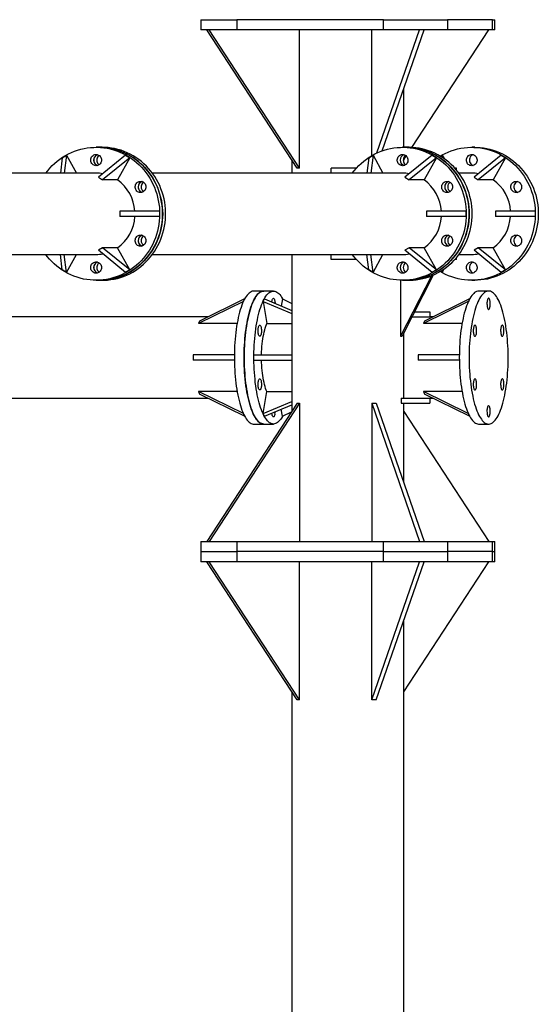
# Model space of a CAD drawing. Units: millimetres. Extents: x 15 to 1184, y 5 to 836.
# Drawn here: x 537 to 548, y 551 to 570 of the extents above; entities that cross this region are included whole.
import ezdxf

# ---------------------------------------------------------------- set-up
doc = ezdxf.new("R2010")
doc.units = ezdxf.units.MM

msp = doc.modelspace()

# ---------------------------------------------------------------- linework, layer by layer
at = {"color": 7, "linetype": 'Continuous', "lineweight": 25}
for p, q in [((541.013, 569.875), (541.013, 569.675)), ((541.013, 569.875), (541.719, 569.875)), ((541.719, 569.875), (541.719, 569.675)), ((544.587, 569.875), (541.719, 569.875)), ((544.587, 569.675), (544.587, 569.875)), ((544.587, 569.875), (545.837, 569.875)), ((545.837, 569.875), (545.837, 569.675)), ((546.718, 569.875), (545.837, 569.875)), ((546.718, 569.675), (546.718, 569.875)), ((546.718, 569.875), (546.762, 569.875)), ((546.762, 569.675), (546.762, 569.875)), ((541.719, 569.675), (541.013, 569.675)), ((542.897, 566.975), (541.13, 569.675)), ((542.944, 566.975), (541.176, 569.675)), ((544.587, 569.675), (541.719, 569.675)), ((542.944, 566.975), (542.944, 569.675)), ((544.356, 567.216), (544.356, 569.675)), ((544.458, 567.269), (545.293, 569.675)), ((544.561, 567.311), (545.381, 569.675)), ((545.837, 569.675), (544.587, 569.675)), ((545.142, 567.378), (546.646, 569.675)), ((546.718, 569.675), (545.837, 569.675)), ((546.762, 569.675), (546.718, 569.675)), ((544.983, 567.38), (544.983, 568.525)), ((539.027, 567.38), (538.968, 567.38)), ((539.086, 567.38), (539.027, 567.38)), ((545.019, 567.38), (544.96, 567.38)), ((545.077, 567.38), (545.019, 567.38)), ((546.37, 567.38), (546.311, 567.38)), ((538.308, 567.176), (538.27, 566.875)), ((538.308, 567.176), (538.391, 567.226)), ((538.391, 567.226), (538.346, 566.875)), ((538.391, 567.226), (538.585, 566.875)), ((539.546, 567.226), (539.013, 566.793)), ((539.628, 567.176), (539.096, 566.743)), ((539.628, 567.176), (539.39, 566.743)), ((539.546, 567.226), (539.628, 567.176)), ((542.793, 567.134), (542.793, 566.875)), ((544.3, 567.176), (544.262, 566.875)), ((544.3, 567.176), (544.382, 567.226)), ((544.382, 567.226), (544.338, 566.875)), ((544.382, 567.226), (544.576, 566.875)), ((544.983, 567.134), (545.032, 567.21)), ((544.983, 567.082), (544.983, 567.177)), ((545.538, 567.226), (545.005, 566.793)), ((545.62, 567.176), (545.088, 566.743)), ((545.62, 567.176), (545.381, 566.743)), ((545.538, 567.226), (545.62, 567.176)), ((545.699, 567.205), (545.733, 567.226)), ((545.733, 567.226), (545.729, 567.187)), ((545.733, 567.226), (545.771, 567.158)), ((546.889, 567.226), (546.356, 566.793)), ((546.971, 567.176), (546.439, 566.743)), ((546.971, 567.176), (546.732, 566.743)), ((546.889, 567.226), (546.971, 567.176)), ((542.944, 566.975), (542.897, 566.975)), ((543.566, 566.875), (543.566, 566.975)), ((544.059, 566.975), (543.566, 566.975)), ((546.016, 566.975), (545.979, 566.975)), ((546.016, 566.932), (546.016, 566.975)), ((538.968, 566.875), (534.077, 566.875)), ((539.013, 566.793), (539.096, 566.743)), ((539.39, 566.743), (539.096, 566.743)), ((544.96, 566.875), (540.069, 566.875)), ((545.005, 566.793), (545.088, 566.743)), ((545.381, 566.743), (545.088, 566.743)), ((546.311, 566.875), (546.061, 566.875)), ((546.356, 566.793), (546.439, 566.743)), ((546.732, 566.743), (546.439, 566.743)), ((539.434, 566.13), (539.434, 566.03)), ((540.206, 566.13), (539.434, 566.13)), ((540.206, 566.03), (539.434, 566.03)), ((540.206, 566.13), (540.206, 566.03)), ((545.426, 566.13), (545.426, 566.03)), ((546.198, 566.13), (545.426, 566.13)), ((546.198, 566.03), (545.426, 566.03)), ((546.198, 566.13), (546.198, 566.03)), ((546.777, 566.13), (546.777, 566.03)), ((547.549, 566.13), (546.777, 566.13)), ((547.549, 566.03), (546.777, 566.03)), ((547.549, 566.13), (547.549, 566.03)), ((539.096, 565.416), (539.013, 565.366)), ((539.39, 565.416), (539.096, 565.416)), ((539.628, 564.983), (539.096, 565.416)), ((539.628, 564.983), (539.39, 565.416)), ((545.088, 565.416), (545.005, 565.366)), ((545.62, 564.983), (545.088, 565.416)), ((545.381, 565.416), (545.088, 565.416)), ((545.62, 564.983), (545.381, 565.416)), ((546.439, 565.416), (546.356, 565.366)), ((546.971, 564.983), (546.439, 565.416)), ((546.732, 565.416), (546.439, 565.416)), ((546.971, 564.983), (546.732, 565.416)), ((534.077, 565.285), (538.968, 565.285)), ((538.308, 564.983), (538.27, 565.285)), ((538.391, 564.933), (538.346, 565.285)), ((538.391, 564.933), (538.585, 565.285)), ((539.546, 564.933), (539.013, 565.366)), ((540.069, 565.285), (544.96, 565.285)), ((542.793, 565.285), (542.793, 562.216)), ((543.566, 565.185), (543.566, 565.285)), ((544.059, 565.185), (543.566, 565.185)), ((544.3, 564.983), (544.262, 565.285)), ((544.382, 564.933), (544.338, 565.285)), ((544.382, 564.933), (544.576, 565.285)), ((545.538, 564.933), (545.005, 565.366)), ((546.016, 565.185), (545.979, 565.185)), ((546.016, 565.185), (546.016, 565.228)), ((546.061, 565.285), (546.311, 565.285)), ((546.889, 564.933), (546.356, 565.366)), ((545.733, 564.933), (545.771, 565.001)), ((538.391, 564.933), (538.308, 564.983)), ((539.628, 564.983), (539.546, 564.933)), ((544.382, 564.933), (544.3, 564.983)), ((545.522, 564.866), (544.92, 563.685)), ((545.559, 564.881), (544.949, 563.685)), ((545.62, 564.983), (545.538, 564.933)), ((545.733, 564.933), (545.699, 564.954)), ((545.733, 564.933), (545.729, 564.972)), ((546.971, 564.983), (546.889, 564.933)), ((538.968, 564.78), (539.027, 564.78)), ((539.027, 564.78), (539.086, 564.78)), ((544.92, 564.78), (544.92, 563.685)), ((544.96, 564.78), (545.019, 564.78)), ((545.019, 564.78), (545.077, 564.78)), ((546.311, 564.78), (546.37, 564.78)), ((541.872, 564.415), (540.993, 563.983)), ((542.244, 564.57), (542.053, 564.57)), ((542.232, 564.366), (542.258, 564.416)), ((542.435, 564.57), (542.244, 564.57)), ((542.258, 564.416), (542.793, 564.191)), ((542.613, 564.416), (542.589, 564.277)), ((542.613, 564.416), (542.793, 564.328)), ((546.269, 564.415), (545.39, 563.983)), ((546.641, 564.57), (546.45, 564.57)), ((541.847, 564.365), (540.968, 563.933)), ((542.232, 564.366), (542.793, 564.131)), ((542.232, 564.366), (542.306, 563.933)), ((546.244, 564.365), (545.365, 563.933)), ((541.159, 564.065), (531.808, 564.065)), ((545.143, 564.065), (545.489, 564.065)), ((545.194, 564.165), (545.489, 564.165)), ((545.489, 564.165), (545.489, 564.065)), ((545.556, 564.065), (545.489, 564.065)), ((540.993, 563.983), (540.968, 563.933)), ((541.725, 563.933), (540.968, 563.933)), ((542.306, 563.933), (542.793, 563.933)), ((545.39, 563.983), (545.365, 563.933)), ((546.122, 563.933), (545.365, 563.933)), ((544.92, 563.685), (544.949, 563.685)), ((544.983, 562.475), (544.983, 563.751)), ((540.864, 563.32), (540.864, 563.22)), ((541.671, 563.32), (540.864, 563.32)), ((542.055, 563.22), (542.055, 563.32)), ((542.055, 563.32), (542.793, 563.32)), ((545.261, 563.32), (545.261, 563.22)), ((546.069, 563.32), (545.261, 563.32)), ((541.671, 563.22), (540.864, 563.22)), ((542.055, 563.22), (542.793, 563.22)), ((546.069, 563.22), (545.261, 563.22)), ((540.968, 562.606), (540.993, 562.556)), ((541.847, 562.175), (540.968, 562.606)), ((541.725, 562.606), (540.968, 562.606)), ((541.872, 562.125), (540.993, 562.556)), ((542.232, 562.173), (542.306, 562.606)), ((542.306, 562.606), (542.793, 562.606)), ((545.365, 562.606), (545.39, 562.556)), ((546.244, 562.175), (545.365, 562.606)), ((546.122, 562.606), (545.365, 562.606)), ((546.269, 562.125), (545.39, 562.556)), ((531.648, 562.475), (541.159, 562.475)), ((542.897, 562.375), (541.13, 559.675)), ((542.944, 562.375), (541.176, 559.675)), ((542.232, 562.173), (542.793, 562.409)), ((542.258, 562.123), (542.793, 562.348)), ((542.897, 562.375), (542.944, 562.375)), ((542.944, 562.375), (542.944, 559.675)), ((544.356, 562.375), (544.356, 559.675)), ((544.356, 562.375), (545.293, 559.675)), ((544.356, 562.375), (544.445, 562.375)), ((544.445, 562.375), (545.381, 559.675)), ((544.934, 562.475), (544.934, 562.375)), ((544.934, 562.475), (545.489, 562.475)), ((544.934, 562.375), (545.489, 562.375)), ((544.983, 560.824), (544.983, 562.375)), ((545.489, 562.475), (545.556, 562.475)), ((545.489, 562.475), (545.489, 562.375)), ((542.258, 562.123), (542.232, 562.173)), ((542.613, 562.123), (542.589, 562.263)), ((542.613, 562.123), (542.789, 562.209)), ((544.983, 562.216), (546.646, 559.675)), ((542.053, 561.97), (542.244, 561.97)), ((542.244, 561.97), (542.435, 561.97)), ((546.45, 561.97), (546.641, 561.97)), ((541.013, 559.675), (541.013, 559.475)), ((541.013, 559.675), (541.719, 559.675)), ((541.719, 559.675), (541.719, 559.475)), ((541.719, 559.675), (544.587, 559.675)), ((544.587, 559.475), (544.587, 559.675)), ((544.587, 559.675), (545.837, 559.675)), ((545.837, 559.675), (545.837, 559.475)), ((545.837, 559.675), (546.718, 559.675)), ((546.718, 559.475), (546.718, 559.675)), ((546.718, 559.675), (546.762, 559.675)), ((546.762, 559.475), (546.762, 559.675)), ((541.013, 559.475), (541.013, 559.275)), ((541.013, 559.475), (541.719, 559.475)), ((541.719, 559.475), (541.719, 559.275)), ((544.587, 559.475), (541.719, 559.475)), ((544.587, 559.275), (544.587, 559.475)), ((544.587, 559.475), (545.837, 559.475)), ((545.837, 559.475), (545.837, 559.275)), ((546.718, 559.475), (545.837, 559.475)), ((546.718, 559.275), (546.718, 559.475)), ((546.718, 559.475), (546.762, 559.475)), ((546.762, 559.275), (546.762, 559.475)), ((541.719, 559.275), (541.013, 559.275)), ((542.897, 556.575), (541.13, 559.275)), ((542.944, 556.575), (541.176, 559.275)), ((544.587, 559.275), (541.719, 559.275)), ((542.944, 556.575), (542.944, 559.275)), ((544.356, 556.575), (545.293, 559.275)), ((544.356, 556.575), (544.356, 559.275)), ((544.445, 556.575), (545.381, 559.275)), ((545.837, 559.275), (544.587, 559.275)), ((544.983, 556.734), (546.646, 559.275)), ((546.718, 559.275), (545.837, 559.275)), ((546.762, 559.275), (546.718, 559.275)), ((544.983, 540.424), (544.983, 558.125)), ((542.793, 556.734), (542.793, 541.816)), ((542.944, 556.575), (542.897, 556.575)), ((544.445, 556.575), (544.356, 556.575))]:
    msp.add_line(p, q, dxfattribs=at)
at = {"color": 7, "linetype": 'Continuous', "lineweight": 25, "flags": 128}
for points in [[(537.985, 566.875), (538.022, 566.922), (538.065, 566.973), (538.111, 567.021), (538.158, 567.066), (538.208, 567.108), (538.261, 567.148), (538.315, 567.185), (538.37, 567.219), (538.428, 567.25), (538.486, 567.278), (538.547, 567.303), (538.608, 567.324), (538.67, 567.342), (538.733, 567.356), (538.797, 567.367), (538.861, 567.375), (538.925, 567.379), (538.99, 567.38), (539.054, 567.377), (539.118, 567.37), (539.182, 567.36), (539.245, 567.347), (539.308, 567.33), (539.37, 567.31), (539.43, 567.287), (539.489, 567.26), (539.547, 567.23), (539.603, 567.197), (539.658, 567.161), (539.711, 567.122), (539.761, 567.08), (539.81, 567.036), (539.856, 566.989), (539.9, 566.939), (539.942, 566.888), (539.98, 566.834), (540.016, 566.778), (540.05, 566.72), (540.08, 566.66), (540.107, 566.599), (540.132, 566.537), (540.153, 566.473), (540.171, 566.408), (540.185, 566.342), (540.197, 566.276), (540.205, 566.209), (540.209, 566.142), (540.211, 566.074), (540.209, 566.007), (540.204, 565.939), (540.195, 565.872), (540.183, 565.806), (540.168, 565.741), (540.149, 565.676), (540.128, 565.612), (540.103, 565.55), (540.075, 565.489), (540.044, 565.43)], [(539.027, 564.78), (539.07, 564.78), (539.134, 564.785), (539.198, 564.792), (539.262, 564.803), (539.325, 564.818), (539.387, 564.836), (539.449, 564.857), (539.509, 564.881), (539.567, 564.909), (539.625, 564.94), (539.681, 564.974), (539.735, 565.011), (539.787, 565.051), (539.837, 565.094), (539.884, 565.139), (539.93, 565.187), (539.973, 565.237), (540.014, 565.289), (540.051, 565.344), (540.087, 565.401), (540.119, 565.459), (540.148, 565.519), (540.174, 565.581), (540.198, 565.644), (540.218, 565.708), (540.235, 565.773), (540.248, 565.839), (540.258, 565.906), (540.265, 565.973), (540.269, 566.04), (540.269, 566.108), (540.266, 566.175), (540.26, 566.242), (540.25, 566.309), (540.237, 566.375), (540.221, 566.441), (540.201, 566.505), (540.179, 566.568), (540.153, 566.63), (540.124, 566.69), (540.092, 566.749), (540.058, 566.806), (540.02, 566.861), (539.98, 566.914), (539.937, 566.965), (539.892, 567.013), (539.845, 567.058), (539.795, 567.102), (539.743, 567.142), (539.69, 567.179), (539.634, 567.214), (539.577, 567.245), (539.519, 567.274), (539.459, 567.299), (539.398, 567.321), (539.336, 567.339), (539.273, 567.354), (539.209, 567.366), (539.145, 567.374), (539.081, 567.378), (539.027, 567.38)], [(539.027, 567.38), (539.048, 567.38), (539.113, 567.377), (539.177, 567.37), (539.241, 567.36), (539.304, 567.347), (539.367, 567.33), (539.428, 567.31), (539.489, 567.287), (539.548, 567.26), (539.606, 567.23), (539.662, 567.197), (539.717, 567.161), (539.769, 567.122), (539.82, 567.08), (539.869, 567.036), (539.915, 566.989), (539.959, 566.939), (540, 566.888), (540.039, 566.834), (540.075, 566.778), (540.108, 566.72), (540.139, 566.66), (540.166, 566.599), (540.19, 566.537), (540.211, 566.473), (540.229, 566.408), (540.244, 566.342), (540.255, 566.276), (540.263, 566.209), (540.268, 566.142), (540.27, 566.074), (540.268, 566.007), (540.262, 565.939), (540.254, 565.872), (540.242, 565.806), (540.227, 565.741), (540.208, 565.676), (540.186, 565.612), (540.162, 565.55), (540.134, 565.489), (540.103, 565.43)], [(539.086, 564.78), (539.129, 564.78), (539.193, 564.785), (539.257, 564.792), (539.321, 564.803), (539.384, 564.818), (539.446, 564.836), (539.507, 564.857), (539.567, 564.881), (539.626, 564.909), (539.684, 564.94), (539.739, 564.974), (539.793, 565.011), (539.845, 565.051), (539.895, 565.094), (539.943, 565.139), (539.989, 565.187), (540.032, 565.237), (540.072, 565.289), (540.11, 565.344), (540.145, 565.401), (540.178, 565.459), (540.207, 565.519), (540.233, 565.581), (540.256, 565.644), (540.276, 565.708), (540.293, 565.773), (540.307, 565.839), (540.317, 565.906), (540.324, 565.973), (540.328, 566.04), (540.328, 566.108), (540.325, 566.175), (540.319, 566.242), (540.309, 566.309), (540.296, 566.375), (540.279, 566.441), (540.26, 566.505), (540.237, 566.568), (540.212, 566.63), (540.183, 566.69), (540.151, 566.749), (540.116, 566.806), (540.079, 566.861), (540.039, 566.914), (539.996, 566.965), (539.951, 567.013), (539.903, 567.058), (539.854, 567.102), (539.802, 567.142), (539.748, 567.179), (539.693, 567.214), (539.636, 567.245), (539.577, 567.274), (539.517, 567.299), (539.456, 567.321), (539.394, 567.339), (539.331, 567.354), (539.268, 567.366), (539.204, 567.374), (539.139, 567.378), (539.086, 567.38)], [(543.977, 566.875), (544.014, 566.922), (544.057, 566.973), (544.102, 567.021), (544.15, 567.066), (544.2, 567.108), (544.252, 567.148), (544.306, 567.185), (544.362, 567.219), (544.419, 567.25), (544.478, 567.278), (544.538, 567.303), (544.6, 567.324), (544.662, 567.342), (544.725, 567.356), (544.788, 567.367), (544.853, 567.375), (544.917, 567.379), (544.981, 567.38), (545.046, 567.377), (545.11, 567.37), (545.174, 567.36), (545.237, 567.347), (545.3, 567.33), (545.361, 567.31), (545.422, 567.287), (545.481, 567.26), (545.539, 567.23), (545.595, 567.197), (545.65, 567.161), (545.703, 567.122), (545.753, 567.08), (545.802, 567.036), (545.848, 566.989), (545.892, 566.939), (545.933, 566.888), (545.972, 566.834), (546.008, 566.778), (546.041, 566.72), (546.072, 566.66), (546.099, 566.599), (546.123, 566.537), (546.144, 566.473), (546.162, 566.408), (546.177, 566.342), (546.188, 566.276), (546.196, 566.209), (546.201, 566.142), (546.203, 566.074), (546.201, 566.007), (546.195, 565.939), (546.187, 565.872), (546.175, 565.806), (546.16, 565.741), (546.141, 565.676), (546.119, 565.612), (546.095, 565.55), (546.067, 565.489), (546.036, 565.43)], [(546.095, 566.73), (546.061, 566.787), (546.025, 566.843), (545.985, 566.896), (545.944, 566.948), (545.899, 566.997), (545.853, 567.044), (545.804, 567.087), (545.753, 567.129), (545.7, 567.167), (545.645, 567.203), (545.588, 567.235), (545.53, 567.265), (545.471, 567.291), (545.41, 567.314), (545.348, 567.333), (545.285, 567.349), (545.222, 567.362), (545.158, 567.371), (545.094, 567.377), (545.029, 567.38), (545.019, 567.38)], [(545.019, 567.38), (545.04, 567.38), (545.105, 567.377), (545.169, 567.37), (545.233, 567.36), (545.296, 567.347), (545.358, 567.33), (545.42, 567.31), (545.481, 567.287), (545.54, 567.26), (545.598, 567.23), (545.654, 567.197), (545.709, 567.161), (545.761, 567.122), (545.812, 567.08), (545.861, 567.036), (545.907, 566.989), (545.951, 566.939), (545.992, 566.888), (546.031, 566.834), (546.067, 566.778), (546.1, 566.72), (546.131, 566.66), (546.158, 566.599), (546.182, 566.537), (546.203, 566.473), (546.221, 566.408), (546.236, 566.342), (546.247, 566.276), (546.255, 566.209), (546.26, 566.142), (546.261, 566.074), (546.259, 566.007), (546.254, 565.939), (546.245, 565.872), (546.234, 565.806), (546.218, 565.741), (546.2, 565.676), (546.178, 565.612), (546.153, 565.55), (546.126, 565.489), (546.095, 565.43)], [(546.154, 566.73), (546.12, 566.787), (546.083, 566.843), (546.044, 566.896), (546.002, 566.948), (545.958, 566.997), (545.911, 567.044), (545.862, 567.087), (545.811, 567.129), (545.758, 567.167), (545.703, 567.203), (545.647, 567.235), (545.589, 567.265), (545.529, 567.291), (545.469, 567.314), (545.407, 567.333), (545.344, 567.349), (545.281, 567.362), (545.217, 567.371), (545.153, 567.377), (545.088, 567.38), (545.077, 567.38)], [(545.694, 567.208), (545.732, 567.23), (545.79, 567.26), (545.849, 567.287), (545.91, 567.31), (545.971, 567.33), (546.034, 567.347), (546.097, 567.36), (546.161, 567.37), (546.225, 567.377), (546.29, 567.38), (546.354, 567.379), (546.418, 567.375), (546.483, 567.367), (546.546, 567.356), (546.609, 567.342), (546.671, 567.324), (546.733, 567.303), (546.793, 567.278), (546.852, 567.25), (546.909, 567.219), (546.965, 567.185), (547.019, 567.148), (547.071, 567.108), (547.121, 567.066), (547.169, 567.021), (547.214, 566.973), (547.257, 566.922), (547.298, 566.87), (547.336, 566.815), (547.371, 566.759), (547.403, 566.7), (547.432, 566.64), (547.459, 566.578), (547.482, 566.516), (547.502, 566.451), (547.519, 566.386), (547.532, 566.32), (547.543, 566.254), (547.55, 566.186), (547.553, 566.119), (547.553, 566.052), (547.55, 565.984), (547.544, 565.917), (547.534, 565.85), (547.521, 565.784), (547.505, 565.719), (547.485, 565.655), (547.463, 565.591), (547.437, 565.529), (547.408, 565.469), (547.376, 565.41), (547.342, 565.353), (547.304, 565.298), (547.264, 565.246), (547.221, 565.195), (547.176, 565.147), (547.129, 565.101), (547.079, 565.058), (547.027, 565.017), (546.974, 564.98), (546.918, 564.946), (546.861, 564.914), (546.803, 564.886), (546.743, 564.861), (546.682, 564.839), (546.62, 564.82), (546.557, 564.805), (546.493, 564.794), (546.429, 564.786), (546.365, 564.781), (546.3, 564.78), (546.236, 564.782), (546.172, 564.788), (546.108, 564.797), (546.044, 564.81), (545.982, 564.826), (545.92, 564.846), (545.859, 564.869), (545.8, 564.895), (545.742, 564.924), (545.694, 564.951)], [(546.37, 567.38), (546.413, 567.379), (546.477, 567.375), (546.541, 567.367), (546.605, 567.356), (546.668, 567.342), (546.73, 567.324), (546.791, 567.303), (546.852, 567.278), (546.91, 567.25), (546.968, 567.219), (547.023, 567.185), (547.077, 567.148), (547.129, 567.108), (547.179, 567.066), (547.227, 567.021), (547.273, 566.973), (547.316, 566.922), (547.356, 566.87), (547.394, 566.815), (547.429, 566.759), (547.462, 566.7), (547.491, 566.64), (547.517, 566.578), (547.541, 566.516), (547.561, 566.451), (547.577, 566.386), (547.591, 566.32), (547.601, 566.254), (547.608, 566.186), (547.612, 566.119), (547.612, 566.052), (547.609, 565.984), (547.603, 565.917), (547.593, 565.85), (547.58, 565.784), (547.564, 565.719), (547.544, 565.655), (547.521, 565.591), (547.496, 565.529), (547.467, 565.469), (547.435, 565.41), (547.4, 565.353), (547.363, 565.298), (547.323, 565.246), (547.28, 565.195), (547.235, 565.147), (547.188, 565.101), (547.138, 565.058), (547.086, 565.017), (547.033, 564.98), (546.977, 564.946), (546.92, 564.914), (546.861, 564.886), (546.802, 564.861), (546.74, 564.839), (546.678, 564.82), (546.616, 564.805), (546.552, 564.794), (546.488, 564.786), (546.424, 564.781), (546.37, 564.78)], [(539.059, 567.075), (539.048, 567.059), (539.035, 567.045), (539.019, 567.034), (539.002, 567.026), (538.984, 567.021), (538.965, 567.02), (538.946, 567.022), (538.928, 567.028), (538.912, 567.037), (538.897, 567.049), (538.884, 567.064), (538.874, 567.08), (538.867, 567.099), (538.864, 567.118), (538.863, 567.138), (538.866, 567.157), (538.873, 567.176), (538.882, 567.193), (538.894, 567.208), (538.909, 567.221), (538.925, 567.23), (538.943, 567.237), (538.962, 567.239), (538.981, 567.239), (538.999, 567.235), (539.017, 567.227), (539.032, 567.217), (539.046, 567.203), (539.058, 567.188), (539.066, 567.17), (539.071, 567.151), (539.073, 567.131), (539.072, 567.112), (539.067, 567.093), (539.059, 567.075)], [(545.051, 567.075), (545.04, 567.059), (545.027, 567.045), (545.011, 567.034), (544.994, 567.026), (544.976, 567.021), (544.957, 567.02), (544.938, 567.022), (544.92, 567.028), (544.903, 567.037), (544.888, 567.049), (544.876, 567.064), (544.866, 567.08), (544.859, 567.099), (544.855, 567.118), (544.855, 567.138), (544.858, 567.157), (544.865, 567.176), (544.874, 567.193), (544.886, 567.208), (544.901, 567.221), (544.917, 567.23), (544.935, 567.237), (544.954, 567.239), (544.973, 567.239), (544.991, 567.235), (545.008, 567.227), (545.024, 567.217), (545.038, 567.203), (545.049, 567.188), (545.058, 567.17), (545.063, 567.151), (545.065, 567.131), (545.064, 567.112), (545.059, 567.093), (545.051, 567.075)], [(546.22, 567.075), (546.212, 567.093), (546.207, 567.112), (546.206, 567.131), (546.208, 567.151), (546.213, 567.17), (546.222, 567.188), (546.233, 567.203), (546.247, 567.217), (546.263, 567.227), (546.28, 567.235), (546.298, 567.239), (546.317, 567.239), (546.336, 567.237), (546.354, 567.23), (546.37, 567.221), (546.385, 567.208), (546.397, 567.193), (546.406, 567.176), (546.413, 567.157), (546.416, 567.138), (546.416, 567.118), (546.412, 567.099), (546.405, 567.08), (546.395, 567.064), (546.383, 567.049), (546.368, 567.037), (546.351, 567.028), (546.333, 567.022), (546.314, 567.02), (546.295, 567.021), (546.277, 567.026), (546.26, 567.034), (546.244, 567.045), (546.231, 567.059), (546.22, 567.075)], [(545.019, 564.78), (545.04, 564.78), (545.105, 564.783), (545.169, 564.789), (545.233, 564.799), (545.296, 564.812), (545.358, 564.829), (545.42, 564.849), (545.481, 564.873), (545.54, 564.9), (545.598, 564.929), (545.654, 564.962), (545.709, 564.998), (545.761, 565.037), (545.812, 565.079), (545.861, 565.123), (545.907, 565.17), (545.951, 565.22), (545.992, 565.272), (546.031, 565.326), (546.067, 565.382), (546.1, 565.439), (546.131, 565.499), (546.158, 565.56), (546.182, 565.623), (546.203, 565.687), (546.221, 565.751), (546.236, 565.817), (546.247, 565.884), (546.255, 565.951), (546.26, 566.018), (546.261, 566.085), (546.259, 566.153), (546.254, 566.22), (546.245, 566.287), (546.234, 566.353), (546.218, 566.419), (546.2, 566.484), (546.178, 566.547), (546.153, 566.609), (546.126, 566.67), (546.095, 566.73)], [(545.077, 564.78), (545.099, 564.78), (545.163, 564.783), (545.228, 564.789), (545.291, 564.799), (545.355, 564.812), (545.417, 564.829), (545.479, 564.849), (545.539, 564.873), (545.599, 564.9), (545.656, 564.929), (545.713, 564.962), (545.767, 564.998), (545.82, 565.037), (545.871, 565.079), (545.919, 565.123), (545.966, 565.17), (546.01, 565.22), (546.051, 565.272), (546.09, 565.326), (546.126, 565.382), (546.159, 565.439), (546.189, 565.499), (546.217, 565.56), (546.241, 565.623), (546.262, 565.687), (546.28, 565.751), (546.294, 565.817), (546.306, 565.884), (546.314, 565.951), (546.319, 566.018), (546.32, 566.085), (546.318, 566.153), (546.313, 566.22), (546.304, 566.287), (546.292, 566.353), (546.277, 566.419), (546.259, 566.484), (546.237, 566.547), (546.212, 566.609), (546.184, 566.67), (546.154, 566.73)], [(539.928, 566.55), (539.918, 566.534), (539.904, 566.52), (539.889, 566.509), (539.871, 566.501), (539.853, 566.496), (539.834, 566.495), (539.816, 566.497), (539.798, 566.503), (539.781, 566.512), (539.766, 566.524), (539.753, 566.539), (539.743, 566.555), (539.736, 566.574), (539.733, 566.593), (539.733, 566.613), (539.736, 566.632), (539.742, 566.651), (539.751, 566.668), (539.764, 566.683), (539.778, 566.696), (539.795, 566.705), (539.812, 566.712), (539.831, 566.714), (539.85, 566.714), (539.868, 566.71), (539.886, 566.702), (539.902, 566.692), (539.916, 566.678), (539.927, 566.663), (539.935, 566.645), (539.941, 566.626), (539.943, 566.606), (539.941, 566.587), (539.936, 566.568), (539.928, 566.55)], [(545.92, 566.55), (545.909, 566.534), (545.896, 566.52), (545.88, 566.509), (545.863, 566.501), (545.845, 566.496), (545.826, 566.495), (545.807, 566.497), (545.789, 566.503), (545.773, 566.512), (545.758, 566.524), (545.745, 566.539), (545.735, 566.555), (545.728, 566.574), (545.725, 566.593), (545.724, 566.613), (545.727, 566.632), (545.734, 566.651), (545.743, 566.668), (545.755, 566.683), (545.77, 566.696), (545.786, 566.705), (545.804, 566.712), (545.823, 566.714), (545.842, 566.714), (545.86, 566.71), (545.878, 566.702), (545.893, 566.692), (545.907, 566.678), (545.919, 566.663), (545.927, 566.645), (545.932, 566.626), (545.934, 566.606), (545.933, 566.587), (545.928, 566.568), (545.92, 566.55)], [(547.089, 566.55), (547.081, 566.568), (547.077, 566.587), (547.075, 566.606), (547.077, 566.626), (547.082, 566.645), (547.091, 566.663), (547.102, 566.678), (547.116, 566.692), (547.132, 566.702), (547.149, 566.71), (547.168, 566.714), (547.187, 566.714), (547.205, 566.712), (547.223, 566.705), (547.239, 566.696), (547.254, 566.683), (547.266, 566.668), (547.276, 566.651), (547.282, 566.632), (547.285, 566.613), (547.285, 566.593), (547.281, 566.574), (547.274, 566.555), (547.264, 566.539), (547.252, 566.524), (547.237, 566.512), (547.22, 566.503), (547.202, 566.497), (547.183, 566.495), (547.165, 566.496), (547.146, 566.501), (547.129, 566.509), (547.113, 566.52), (547.1, 566.534), (547.089, 566.55)], [(539.928, 565.5), (539.918, 565.484), (539.904, 565.47), (539.889, 565.459), (539.871, 565.451), (539.853, 565.446), (539.834, 565.445), (539.816, 565.447), (539.798, 565.453), (539.781, 565.462), (539.766, 565.474), (539.753, 565.489), (539.743, 565.505), (539.736, 565.524), (539.733, 565.543), (539.733, 565.563), (539.736, 565.582), (539.742, 565.601), (539.751, 565.618), (539.764, 565.633), (539.778, 565.646), (539.795, 565.655), (539.812, 565.662), (539.831, 565.665), (539.85, 565.664), (539.868, 565.66), (539.886, 565.652), (539.902, 565.642), (539.916, 565.628), (539.927, 565.613), (539.935, 565.595), (539.941, 565.576), (539.943, 565.556), (539.941, 565.537), (539.936, 565.518), (539.928, 565.5)], [(545.92, 565.5), (545.909, 565.484), (545.896, 565.47), (545.88, 565.459), (545.863, 565.451), (545.845, 565.446), (545.826, 565.445), (545.807, 565.447), (545.789, 565.453), (545.773, 565.462), (545.758, 565.474), (545.745, 565.489), (545.735, 565.505), (545.728, 565.524), (545.725, 565.543), (545.724, 565.563), (545.727, 565.582), (545.734, 565.601), (545.743, 565.618), (545.755, 565.633), (545.77, 565.646), (545.786, 565.655), (545.804, 565.662), (545.823, 565.665), (545.842, 565.664), (545.86, 565.66), (545.878, 565.652), (545.893, 565.642), (545.907, 565.628), (545.919, 565.613), (545.927, 565.595), (545.932, 565.576), (545.934, 565.556), (545.933, 565.537), (545.928, 565.518), (545.92, 565.5)], [(547.089, 565.5), (547.081, 565.518), (547.077, 565.537), (547.075, 565.556), (547.077, 565.576), (547.082, 565.595), (547.091, 565.613), (547.102, 565.628), (547.116, 565.642), (547.132, 565.652), (547.149, 565.66), (547.168, 565.664), (547.187, 565.665), (547.205, 565.662), (547.223, 565.655), (547.239, 565.646), (547.254, 565.633), (547.266, 565.618), (547.276, 565.601), (547.282, 565.582), (547.285, 565.563), (547.285, 565.543), (547.281, 565.524), (547.274, 565.505), (547.264, 565.489), (547.252, 565.474), (547.237, 565.462), (547.22, 565.453), (547.202, 565.447), (547.183, 565.445), (547.165, 565.446), (547.146, 565.451), (547.129, 565.459), (547.113, 565.47), (547.1, 565.484), (547.089, 565.5)], [(540.044, 565.43), (540.011, 565.372), (539.974, 565.316), (539.935, 565.263), (539.893, 565.211), (539.849, 565.162), (539.802, 565.116), (539.753, 565.072), (539.702, 565.031), (539.649, 564.992), (539.594, 564.957), (539.538, 564.924), (539.479, 564.895), (539.42, 564.869), (539.359, 564.846), (539.298, 564.826), (539.235, 564.81), (539.172, 564.797), (539.108, 564.788), (539.043, 564.782), (538.979, 564.78), (538.914, 564.781), (538.85, 564.786), (538.786, 564.794), (538.722, 564.805), (538.66, 564.82), (538.597, 564.839), (538.536, 564.861), (538.477, 564.886), (538.418, 564.914), (538.361, 564.946), (538.305, 564.98), (538.252, 565.017), (538.2, 565.058), (538.15, 565.101), (538.103, 565.147), (538.058, 565.195), (538.015, 565.246), (537.985, 565.285)], [(540.103, 565.43), (540.069, 565.372), (540.033, 565.316), (539.994, 565.263), (539.952, 565.211), (539.908, 565.162), (539.861, 565.116), (539.812, 565.072), (539.761, 565.031), (539.708, 564.992), (539.653, 564.957), (539.596, 564.924), (539.538, 564.895), (539.479, 564.869), (539.418, 564.846), (539.356, 564.826), (539.294, 564.81), (539.23, 564.797), (539.166, 564.788), (539.102, 564.782), (539.038, 564.78), (539.027, 564.78)], [(546.036, 565.43), (546.002, 565.372), (545.966, 565.316), (545.927, 565.263), (545.885, 565.211), (545.841, 565.162), (545.794, 565.116), (545.745, 565.072), (545.694, 565.031), (545.641, 564.992), (545.586, 564.957), (545.529, 564.924), (545.471, 564.895), (545.412, 564.869), (545.351, 564.846), (545.289, 564.826), (545.227, 564.81), (545.163, 564.797), (545.099, 564.788), (545.035, 564.782), (544.971, 564.78), (544.906, 564.781), (544.842, 564.786), (544.778, 564.794), (544.714, 564.805), (544.651, 564.82), (544.589, 564.839), (544.528, 564.861), (544.468, 564.886), (544.41, 564.914), (544.353, 564.946), (544.297, 564.98), (544.244, 565.017), (544.192, 565.058), (544.142, 565.101), (544.095, 565.147), (544.05, 565.195), (544.007, 565.246), (543.977, 565.285)], [(546.095, 565.43), (546.061, 565.372), (546.025, 565.316), (545.985, 565.263), (545.944, 565.211), (545.899, 565.162), (545.853, 565.116), (545.804, 565.072), (545.753, 565.031), (545.7, 564.992), (545.645, 564.957), (545.588, 564.924), (545.53, 564.895), (545.471, 564.869), (545.41, 564.846), (545.348, 564.826), (545.285, 564.81), (545.222, 564.797), (545.158, 564.788), (545.094, 564.782), (545.029, 564.78), (545.019, 564.78)], [(539.059, 564.975), (539.048, 564.959), (539.035, 564.945), (539.019, 564.934), (539.002, 564.926), (538.984, 564.921), (538.965, 564.92), (538.946, 564.922), (538.928, 564.928), (538.912, 564.937), (538.897, 564.949), (538.884, 564.964), (538.874, 564.98), (538.867, 564.999), (538.864, 565.018), (538.863, 565.038), (538.866, 565.057), (538.873, 565.076), (538.882, 565.093), (538.894, 565.108), (538.909, 565.121), (538.925, 565.13), (538.943, 565.137), (538.962, 565.139), (538.981, 565.139), (538.999, 565.135), (539.017, 565.127), (539.032, 565.117), (539.046, 565.103), (539.058, 565.088), (539.066, 565.07), (539.071, 565.051), (539.073, 565.031), (539.072, 565.012), (539.067, 564.993), (539.059, 564.975)], [(545.051, 564.975), (545.04, 564.959), (545.027, 564.945), (545.011, 564.934), (544.994, 564.926), (544.976, 564.921), (544.957, 564.92), (544.938, 564.922), (544.92, 564.928), (544.903, 564.937), (544.888, 564.949), (544.876, 564.964), (544.866, 564.98), (544.859, 564.999), (544.855, 565.018), (544.855, 565.038), (544.858, 565.057), (544.865, 565.076), (544.874, 565.093), (544.886, 565.108), (544.901, 565.121), (544.917, 565.13), (544.935, 565.137), (544.954, 565.139), (544.973, 565.139), (544.991, 565.135), (545.008, 565.127), (545.024, 565.117), (545.038, 565.103), (545.049, 565.088), (545.058, 565.07), (545.063, 565.051), (545.065, 565.031), (545.064, 565.012), (545.059, 564.993), (545.051, 564.975)], [(546.22, 564.975), (546.212, 564.993), (546.207, 565.012), (546.206, 565.031), (546.208, 565.051), (546.213, 565.07), (546.222, 565.088), (546.233, 565.103), (546.247, 565.117), (546.263, 565.127), (546.28, 565.135), (546.298, 565.139), (546.317, 565.139), (546.336, 565.137), (546.354, 565.13), (546.37, 565.121), (546.385, 565.108), (546.397, 565.093), (546.406, 565.076), (546.413, 565.057), (546.416, 565.038), (546.416, 565.018), (546.412, 564.999), (546.405, 564.98), (546.395, 564.964), (546.383, 564.949), (546.368, 564.937), (546.351, 564.928), (546.333, 564.922), (546.314, 564.92), (546.295, 564.921), (546.277, 564.926), (546.26, 564.934), (546.244, 564.945), (546.231, 564.959), (546.22, 564.975)], [(542.053, 564.57), (542.036, 564.568), (542.017, 564.564), (541.997, 564.556), (541.977, 564.544), (541.958, 564.529), (541.939, 564.511), (541.92, 564.489), (541.902, 564.464), (541.884, 564.435), (541.866, 564.404), (541.849, 564.369), (541.833, 564.332), (541.817, 564.292), (541.802, 564.248), (541.787, 564.203), (541.773, 564.155), (541.76, 564.104), (541.748, 564.051), (541.736, 563.996), (541.726, 563.939), (541.716, 563.88), (541.707, 563.82), (541.699, 563.758), (541.692, 563.695), (541.686, 563.631), (541.681, 563.565), (541.677, 563.499), (541.674, 563.432), (541.672, 563.365), (541.671, 563.298), (541.671, 563.23), (541.672, 563.163), (541.675, 563.096), (541.678, 563.029), (541.682, 562.963), (541.687, 562.898), (541.693, 562.834), (541.7, 562.771), (541.708, 562.709), (541.717, 562.649), (541.727, 562.591), (541.738, 562.534), (541.75, 562.479), (541.762, 562.427), (541.776, 562.377), (541.79, 562.329), (541.804, 562.284), (541.82, 562.241), (541.836, 562.201), (541.852, 562.164), (541.869, 562.13), (541.887, 562.099), (541.905, 562.071), (541.923, 562.047), (541.942, 562.026), (541.961, 562.008), (541.981, 561.993), (542, 561.982), (542.02, 561.975), (542.04, 561.97), (542.053, 561.97)], [(542.244, 564.57), (542.228, 564.568), (542.208, 564.564), (542.188, 564.556), (542.169, 564.544), (542.149, 564.529), (542.13, 564.511), (542.112, 564.489), (542.093, 564.464), (542.075, 564.435), (542.058, 564.404), (542.041, 564.369), (542.024, 564.332), (542.008, 564.292), (541.993, 564.248), (541.978, 564.203), (541.964, 564.155), (541.951, 564.104), (541.939, 564.051), (541.927, 563.996), (541.917, 563.939), (541.907, 563.88), (541.898, 563.82), (541.89, 563.758), (541.883, 563.695), (541.877, 563.631), (541.872, 563.565), (541.868, 563.499), (541.865, 563.432), (541.863, 563.365), (541.862, 563.298), (541.863, 563.23), (541.864, 563.163), (541.866, 563.096), (541.869, 563.029), (541.873, 562.963), (541.878, 562.898), (541.884, 562.834), (541.892, 562.771), (541.9, 562.709), (541.909, 562.649), (541.919, 562.591), (541.929, 562.534), (541.941, 562.479), (541.953, 562.427), (541.967, 562.377), (541.981, 562.329), (541.995, 562.284), (542.011, 562.241), (542.027, 562.201), (542.043, 562.164), (542.06, 562.13), (542.078, 562.099), (542.096, 562.071), (542.115, 562.047), (542.133, 562.026), (542.153, 562.008), (542.172, 561.993), (542.191, 561.982), (542.211, 561.975), (542.231, 561.97), (542.244, 561.97)], [(542.244, 561.97), (542.228, 561.971), (542.208, 561.976), (542.188, 561.984), (542.169, 561.995), (542.149, 562.01), (542.13, 562.029), (542.112, 562.051), (542.093, 562.076), (542.075, 562.104), (542.058, 562.136), (542.041, 562.17), (542.024, 562.207), (542.008, 562.248), (541.993, 562.291), (541.978, 562.337), (541.964, 562.385), (541.951, 562.436), (541.939, 562.488), (541.927, 562.543), (541.917, 562.6), (541.907, 562.659), (541.898, 562.719), (541.89, 562.781), (541.883, 562.845), (541.877, 562.909), (541.872, 562.974), (541.868, 563.04), (541.865, 563.107), (541.863, 563.174), (541.862, 563.242), (541.863, 563.309), (541.864, 563.376), (541.866, 563.444), (541.869, 563.51), (541.873, 563.576), (541.878, 563.641), (541.884, 563.706), (541.892, 563.768), (541.9, 563.83), (541.909, 563.89), (541.919, 563.949), (541.929, 564.005), (541.941, 564.06), (541.953, 564.112), (541.967, 564.163), (541.981, 564.211), (541.995, 564.256), (542.011, 564.298), (542.027, 564.338), (542.043, 564.375), (542.06, 564.409), (542.078, 564.44), (542.096, 564.468), (542.115, 564.493), (542.133, 564.514), (542.153, 564.532), (542.172, 564.546), (542.191, 564.557), (542.211, 564.565), (542.231, 564.569), (542.244, 564.57)], [(542.616, 562.125), (542.61, 562.114), (542.592, 562.085), (542.574, 562.059), (542.556, 562.036), (542.537, 562.016), (542.517, 562), (542.498, 561.987), (542.478, 561.978), (542.458, 561.972), (542.439, 561.97), (542.419, 561.971), (542.399, 561.976), (542.379, 561.984), (542.36, 561.995), (542.341, 562.01), (542.321, 562.029), (542.303, 562.051), (542.284, 562.076), (542.266, 562.104), (542.249, 562.136), (542.232, 562.17), (542.215, 562.207), (542.199, 562.248), (542.184, 562.291), (542.169, 562.337), (542.156, 562.385), (542.143, 562.436), (542.13, 562.488), (542.119, 562.543), (542.108, 562.6), (542.098, 562.659), (542.089, 562.719), (542.081, 562.781), (542.075, 562.845), (542.069, 562.909), (542.064, 562.974), (542.06, 563.04), (542.057, 563.107), (542.055, 563.174), (542.054, 563.242), (542.054, 563.309), (542.055, 563.376), (542.057, 563.444), (542.06, 563.51), (542.064, 563.576), (542.069, 563.641), (542.076, 563.706), (542.083, 563.768), (542.091, 563.83), (542.1, 563.89), (542.11, 563.949), (542.121, 564.005), (542.132, 564.06), (542.145, 564.112), (542.158, 564.163), (542.172, 564.211), (542.187, 564.256), (542.202, 564.298), (542.218, 564.338), (542.235, 564.375), (542.252, 564.409), (542.269, 564.44), (542.287, 564.468), (542.306, 564.493), (542.325, 564.514), (542.344, 564.532), (542.363, 564.546), (542.383, 564.557), (542.402, 564.565), (542.422, 564.569), (542.442, 564.57), (542.462, 564.567), (542.482, 564.56), (542.501, 564.55), (542.521, 564.537), (542.54, 564.52), (542.559, 564.5), (542.577, 564.477), (542.595, 564.45), (542.613, 564.42), (542.616, 564.415)], [(542.405, 564.354), (542.406, 564.366), (542.409, 564.383), (542.413, 564.398), (542.417, 564.411), (542.422, 564.42), (542.428, 564.427), (542.433, 564.43), (542.439, 564.429), (542.445, 564.425), (542.45, 564.417), (542.455, 564.407), (542.459, 564.393), (542.463, 564.378), (542.465, 564.36), (542.467, 564.341), (542.468, 564.328)], [(546.45, 564.57), (546.447, 564.57), (546.427, 564.567), (546.407, 564.561), (546.388, 564.552), (546.368, 564.539), (546.349, 564.523), (546.33, 564.504), (546.311, 564.481), (546.293, 564.455), (546.275, 564.425), (546.258, 564.393), (546.241, 564.357), (546.225, 564.319), (546.209, 564.278), (546.194, 564.234), (546.18, 564.187), (546.166, 564.138), (546.153, 564.086), (546.141, 564.033), (546.13, 563.977), (546.119, 563.92)], [(546.311, 563.92), (546.301, 563.86), (546.293, 563.799), (546.285, 563.737), (546.278, 563.674), (546.273, 563.609), (546.268, 563.543), (546.264, 563.477), (546.262, 563.41), (546.26, 563.343), (546.259, 563.275), (546.26, 563.208), (546.261, 563.141), (546.264, 563.074), (546.267, 563.007), (546.272, 562.941), (546.277, 562.877), (546.284, 562.813), (546.291, 562.75), (546.3, 562.689), (546.309, 562.629), (546.319, 562.572), (546.33, 562.516), (546.342, 562.462), (546.355, 562.41), (546.368, 562.36), (546.383, 562.313), (546.398, 562.269), (546.413, 562.227), (546.429, 562.188), (546.446, 562.152), (546.463, 562.119), (546.481, 562.09), (546.499, 562.063), (546.518, 562.039), (546.537, 562.019), (546.556, 562.002), (546.576, 561.989), (546.595, 561.979), (546.615, 561.973), (546.635, 561.97), (546.654, 561.97), (546.674, 561.975), (546.694, 561.982), (546.714, 561.993), (546.733, 562.008), (546.752, 562.026), (546.771, 562.047), (546.789, 562.071), (546.807, 562.099), (546.825, 562.13), (546.842, 562.164), (546.859, 562.201), (546.875, 562.241), (546.89, 562.284), (546.905, 562.329), (546.919, 562.377), (546.932, 562.427), (546.944, 562.479), (546.956, 562.534), (546.967, 562.591), (546.977, 562.649), (546.986, 562.709), (546.994, 562.771), (547.001, 562.834), (547.007, 562.898), (547.012, 562.963), (547.017, 563.029), (547.02, 563.096), (547.022, 563.163), (547.023, 563.23), (547.023, 563.298), (547.022, 563.365), (547.02, 563.432), (547.017, 563.499), (547.013, 563.565), (547.008, 563.631), (547.002, 563.695), (546.995, 563.758), (546.987, 563.82), (546.978, 563.88), (546.969, 563.939), (546.958, 563.996), (546.946, 564.051), (546.934, 564.104), (546.921, 564.155), (546.907, 564.203), (546.893, 564.248), (546.877, 564.292), (546.861, 564.332), (546.845, 564.369), (546.828, 564.404), (546.81, 564.435), (546.792, 564.464), (546.774, 564.489), (546.755, 564.511), (546.736, 564.529), (546.717, 564.544), (546.697, 564.556), (546.678, 564.564), (546.658, 564.568), (546.638, 564.57), (546.618, 564.567), (546.598, 564.561), (546.579, 564.552), (546.559, 564.539), (546.54, 564.523), (546.521, 564.504), (546.502, 564.481), (546.484, 564.455), (546.466, 564.425), (546.449, 564.393), (546.432, 564.357), (546.416, 564.319), (546.4, 564.278), (546.385, 564.234), (546.371, 564.187), (546.357, 564.138), (546.344, 564.086), (546.332, 564.033), (546.321, 563.977), (546.311, 563.92)], [(546.613, 564.375), (546.611, 564.357), (546.609, 564.338), (546.609, 564.318), (546.61, 564.298), (546.611, 564.28), (546.614, 564.262), (546.617, 564.246), (546.622, 564.233), (546.626, 564.222), (546.632, 564.215), (546.637, 564.21), (546.643, 564.21), (546.649, 564.213), (546.654, 564.219), (546.659, 564.229), (546.664, 564.241), (546.668, 564.256), (546.671, 564.273), (546.673, 564.292), (546.673, 564.311), (546.673, 564.331), (546.672, 564.351), (546.67, 564.369), (546.667, 564.386), (546.663, 564.4), (546.659, 564.412), (546.654, 564.421), (546.648, 564.427), (546.642, 564.43), (546.636, 564.428), (546.631, 564.424), (546.626, 564.416), (546.621, 564.405), (546.617, 564.391), (546.613, 564.375)], [(542.196, 563.74), (542.193, 563.724), (542.189, 563.71), (542.184, 563.699), (542.179, 563.691), (542.173, 563.686), (542.167, 563.685), (542.162, 563.687), (542.156, 563.693), (542.151, 563.702), (542.146, 563.714), (542.142, 563.729), (542.139, 563.745), (542.137, 563.764), (542.136, 563.783), (542.136, 563.803), (542.137, 563.822), (542.139, 563.841), (542.142, 563.858), (542.146, 563.873), (542.15, 563.886), (542.155, 563.895), (542.161, 563.902), (542.166, 563.904), (542.172, 563.904), (542.178, 563.9), (542.183, 563.892), (542.188, 563.882), (542.192, 563.868), (542.196, 563.853), (542.198, 563.835), (542.2, 563.816), (542.201, 563.796), (542.2, 563.777), (542.199, 563.758), (542.196, 563.74)], [(542.202, 563.32), (542.203, 563.33), (542.204, 563.383), (542.207, 563.435), (542.211, 563.487), (542.215, 563.537), (542.221, 563.587), (542.228, 563.635), (542.236, 563.681), (542.244, 563.725), (542.253, 563.768), (542.264, 563.808), (542.275, 563.846), (542.286, 563.881), (542.299, 563.914), (542.307, 563.933)], [(546.119, 563.92), (546.11, 563.86), (546.101, 563.799), (546.094, 563.737), (546.087, 563.674), (546.081, 563.609), (546.077, 563.543), (546.073, 563.477), (546.071, 563.41), (546.069, 563.343), (546.068, 563.275), (546.069, 563.208), (546.07, 563.141), (546.073, 563.074), (546.076, 563.007), (546.081, 562.941), (546.086, 562.877), (546.093, 562.813), (546.1, 562.75), (546.108, 562.689), (546.118, 562.629), (546.128, 562.572), (546.139, 562.516), (546.151, 562.462), (546.164, 562.41), (546.177, 562.36), (546.191, 562.313), (546.206, 562.269), (546.222, 562.227), (546.238, 562.188), (546.255, 562.152), (546.272, 562.119), (546.29, 562.09), (546.308, 562.063), (546.327, 562.039), (546.346, 562.019), (546.365, 562.002), (546.384, 561.989), (546.404, 561.979), (546.424, 561.973), (546.443, 561.97), (546.45, 561.97)], [(546.346, 563.85), (546.344, 563.832), (546.342, 563.813), (546.342, 563.793), (546.342, 563.773), (546.344, 563.755), (546.347, 563.737), (546.35, 563.721), (546.354, 563.708), (546.359, 563.697), (546.365, 563.69), (546.37, 563.685), (546.376, 563.685), (546.382, 563.688), (546.387, 563.694), (546.392, 563.704), (546.397, 563.716), (546.401, 563.731), (546.404, 563.748), (546.405, 563.767), (546.406, 563.786), (546.406, 563.806), (546.405, 563.826), (546.403, 563.844), (546.4, 563.861), (546.396, 563.875), (546.392, 563.887), (546.386, 563.896), (546.381, 563.902), (546.375, 563.905), (546.369, 563.903), (546.364, 563.899), (546.358, 563.891), (546.354, 563.88), (546.35, 563.866), (546.346, 563.85)], [(546.88, 563.85), (546.878, 563.832), (546.876, 563.813), (546.876, 563.793), (546.877, 563.773), (546.878, 563.755), (546.881, 563.737), (546.884, 563.721), (546.889, 563.708), (546.893, 563.697), (546.899, 563.69), (546.905, 563.685), (546.91, 563.685), (546.916, 563.688), (546.922, 563.694), (546.927, 563.704), (546.931, 563.716), (546.935, 563.731), (546.938, 563.748), (546.94, 563.767), (546.941, 563.786), (546.94, 563.806), (546.939, 563.826), (546.937, 563.844), (546.934, 563.861), (546.93, 563.875), (546.926, 563.887), (546.921, 563.896), (546.915, 563.902), (546.909, 563.905), (546.904, 563.903), (546.898, 563.899), (546.893, 563.891), (546.888, 563.88), (546.884, 563.866), (546.88, 563.85)], [(542.307, 562.606), (542.295, 562.634), (542.283, 562.667), (542.272, 562.703), (542.261, 562.742), (542.251, 562.783), (542.242, 562.826), (542.233, 562.871), (542.226, 562.917), (542.22, 562.966), (542.214, 563.016), (542.21, 563.066), (542.206, 563.118), (542.204, 563.171), (542.202, 563.22)], [(542.196, 562.69), (542.193, 562.674), (542.189, 562.66), (542.184, 562.649), (542.179, 562.641), (542.173, 562.636), (542.167, 562.635), (542.162, 562.637), (542.156, 562.643), (542.151, 562.652), (542.146, 562.664), (542.142, 562.679), (542.139, 562.695), (542.137, 562.714), (542.136, 562.733), (542.136, 562.753), (542.137, 562.772), (542.139, 562.791), (542.142, 562.808), (542.146, 562.823), (542.15, 562.836), (542.155, 562.845), (542.161, 562.852), (542.166, 562.854), (542.172, 562.854), (542.178, 562.85), (542.183, 562.842), (542.188, 562.832), (542.192, 562.818), (542.196, 562.803), (542.198, 562.785), (542.2, 562.766), (542.201, 562.746), (542.2, 562.727), (542.199, 562.708), (542.196, 562.69)], [(546.346, 562.8), (546.344, 562.782), (546.342, 562.763), (546.342, 562.743), (546.342, 562.723), (546.344, 562.705), (546.347, 562.687), (546.35, 562.671), (546.354, 562.658), (546.359, 562.647), (546.365, 562.64), (546.37, 562.635), (546.376, 562.635), (546.382, 562.638), (546.387, 562.644), (546.392, 562.654), (546.397, 562.666), (546.401, 562.681), (546.404, 562.698), (546.405, 562.717), (546.406, 562.736), (546.406, 562.756), (546.405, 562.776), (546.403, 562.794), (546.4, 562.811), (546.396, 562.825), (546.392, 562.837), (546.386, 562.846), (546.381, 562.852), (546.375, 562.855), (546.369, 562.853), (546.364, 562.849), (546.358, 562.841), (546.354, 562.83), (546.35, 562.816), (546.346, 562.8)], [(546.88, 562.8), (546.878, 562.782), (546.876, 562.763), (546.876, 562.743), (546.877, 562.723), (546.878, 562.705), (546.881, 562.687), (546.884, 562.671), (546.889, 562.658), (546.893, 562.647), (546.899, 562.64), (546.905, 562.635), (546.91, 562.635), (546.916, 562.638), (546.922, 562.644), (546.927, 562.654), (546.931, 562.666), (546.935, 562.681), (546.938, 562.698), (546.94, 562.717), (546.941, 562.736), (546.94, 562.756), (546.939, 562.776), (546.937, 562.794), (546.934, 562.811), (546.93, 562.825), (546.926, 562.837), (546.921, 562.846), (546.915, 562.852), (546.909, 562.855), (546.904, 562.853), (546.898, 562.849), (546.893, 562.841), (546.888, 562.83), (546.884, 562.816), (546.88, 562.8)], [(546.613, 562.275), (546.611, 562.257), (546.609, 562.238), (546.609, 562.218), (546.61, 562.198), (546.611, 562.18), (546.614, 562.162), (546.617, 562.146), (546.622, 562.133), (546.626, 562.122), (546.632, 562.115), (546.637, 562.11), (546.643, 562.11), (546.649, 562.113), (546.654, 562.119), (546.659, 562.129), (546.664, 562.141), (546.668, 562.156), (546.671, 562.173), (546.673, 562.192), (546.673, 562.211), (546.673, 562.231), (546.672, 562.251), (546.67, 562.269), (546.667, 562.286), (546.663, 562.3), (546.659, 562.312), (546.654, 562.321), (546.648, 562.327), (546.642, 562.33), (546.636, 562.328), (546.631, 562.324), (546.626, 562.316), (546.621, 562.305), (546.617, 562.291), (546.613, 562.275)], [(542.463, 562.165), (542.46, 562.149), (542.456, 562.135), (542.451, 562.124), (542.446, 562.116), (542.44, 562.111), (542.434, 562.11), (542.429, 562.112), (542.423, 562.118), (542.418, 562.127), (542.413, 562.139), (542.41, 562.154), (542.406, 562.17), (542.405, 562.185)]]:
    msp.add_lwpolyline(points, dxfattribs=at)
at = {"color": 7, "linetype": 'Continuous', "lineweight": 25}
for centre, radius, start, end in [((539.032, 567.13), 0.111, 108.2894, 251.7106), ((539.032, 567.13), 0.111, 150.2273, 251.7879), ((539.029, 567.134), 0.106, 107.2616, 151.4868), ((539.093, 567.13), 0.113, 150.8417, 234.0766), ((539.089, 567.133), 0.108, 125.2611, 151.2848), ((545.024, 567.13), 0.111, 108.8704, 251.2852), ((545.024, 567.13), 0.111, 108.2844, 251.7156), ((545.085, 567.13), 0.113, 126.4615, 233.3936), ((546.375, 567.13), 0.111, 108.209, 209.7675), ((546.372, 567.125), 0.106, 208.4947, 252.755), ((538.968, 566.151), 0.724, 79.6307, 90.0204), ((538.926, 566.087), 0.801, 3.0299, 54.9317), ((544.96, 566.151), 0.724, 79.6295, 90.0216), ((544.918, 566.087), 0.801, 3.0288, 54.9315), ((546.311, 566.148), 0.726, 79.6473, 90.0039), ((546.269, 566.087), 0.802, 3.0498, 54.9104), ((539.902, 566.605), 0.111, 108.2845, 251.7155), ((539.901, 566.605), 0.111, 150.2287, 251.7925), ((539.898, 566.609), 0.106, 107.242, 151.4978), ((539.962, 566.605), 0.113, 150.8421, 234.0834), ((539.958, 566.608), 0.108, 125.27, 151.2592), ((545.893, 566.605), 0.111, 108.8703, 251.2853), ((545.893, 566.605), 0.111, 108.2845, 251.7155), ((545.954, 566.605), 0.113, 126.4651, 233.39), ((547.245, 566.605), 0.112, 110.0114, 209.5167), ((547.241, 566.6), 0.106, 208.4802, 253.1779), ((538.925, 566.073), 0.803, 305.127, 356.9113), ((544.917, 566.073), 0.803, 305.129, 356.9107), ((546.268, 566.073), 0.802, 305.1075, 356.9322), ((539.902, 565.555), 0.111, 109.3638, 252.3661), ((539.902, 565.555), 0.111, 150.2437, 251.044), ((539.898, 565.559), 0.106, 107.5271, 151.4967), ((539.962, 565.555), 0.113, 150.8489, 234.0766), ((539.958, 565.558), 0.108, 125.27, 151.2592), ((545.893, 565.555), 0.111, 108.2804, 251.7196), ((545.954, 565.555), 0.113, 126.4639, 233.3912), ((547.244, 565.555), 0.111, 108.2022, 209.7802), ((547.241, 565.55), 0.106, 208.4905, 252.7611), ((538.968, 566.013), 0.728, 270.0076, 280.3413), ((544.96, 566.012), 0.728, 270.0054, 280.3434), ((546.311, 566.013), 0.728, 270.0068, 280.3421), ((539.032, 565.03), 0.111, 108.2863, 251.7137), ((539.032, 565.03), 0.111, 150.2178, 251.7997), ((539.029, 565.034), 0.106, 107.2616, 151.4868), ((539.093, 565.03), 0.113, 150.8417, 234.0766), ((539.089, 565.033), 0.108, 125.2611, 151.2848), ((545.024, 565.03), 0.111, 108.2804, 251.7196), ((545.085, 565.03), 0.113, 126.4615, 233.3936), ((546.375, 565.03), 0.111, 108.209, 209.7675), ((546.372, 565.025), 0.106, 208.4591, 252.8012), ((542.139, 562.218), 0.328, 350.7245, 358.9141)]:
    msp.add_arc(centre, radius, start, end, dxfattribs=at)

doc.saveas('drawing.dxf')
